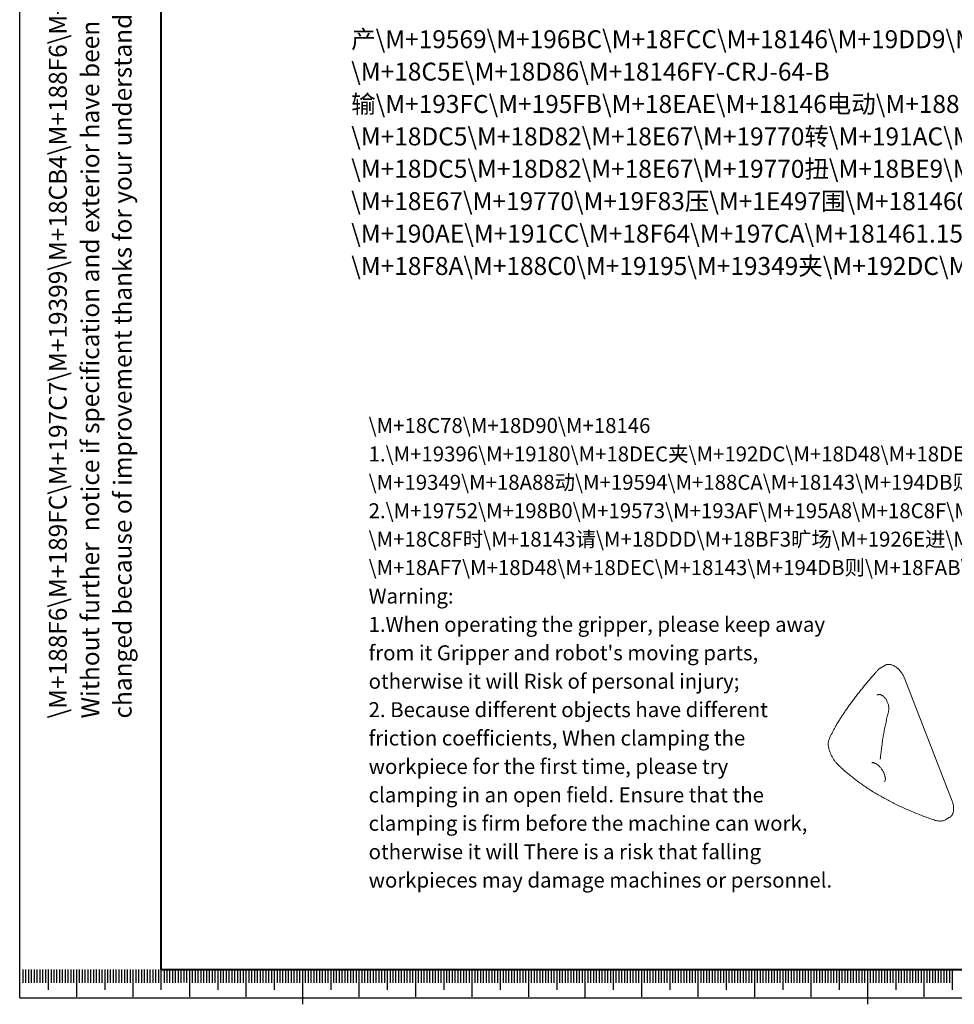
# Model space of a CAD drawing. Units: millimetres. Extents: x 0 to 494, y -1 to 558.
# Drawn here: x 0 to 165, y -1 to 173 of the extents above; entities that cross this region are included whole.
import ezdxf

# ---------------------------------------------------------------- set-up
doc = ezdxf.new("R2010")
doc.units = ezdxf.units.MM
for name, color, linetype in [('1', 1, 'Continuous'), ('SLD-0', 7, 'Continuous'), ('图框', 179, 'Continuous')]:
    doc.layers.add(name, color=color, linetype=linetype)
doc.styles.add('SLDTEXTSTYLE0', font='TXT', dxfattribs={"width": 0.7, "bigfont": 'bigfont'})
doc.styles.add('SLDTEXTSTYLE1', font='TXT', dxfattribs={"width": 0.7})

# ---------------------------------------------------------------- blocks, each defined once
blk = doc.blocks.new('SW_NOTE_1')
at = {"layer": '图框', "color": 0, "char_height": 3.175, "attachment_point": 1, "style": 'SLDTEXTSTYLE0'}
for s, insert in [('产\\M+19569\\M+196BC\\M+18FCC\\M+18146\\M+19DD9\\M+18CC0连续\\M+190F9转\\M+190DA头-D64', (0, 4.09)), ('\\M+18C5E\\M+18D86\\M+18146FY-CRJ-64-B', (0, -1.64)), ('输\\M+193FC\\M+195FB\\M+18EAE\\M+18146电动\\M+188BD\\M+19F83动', (0, -7.37)), ('\\M+18DC5\\M+18D82\\M+18E67\\M+19770转\\M+191AC\\M+19573\\M+191E5\\M+198B0\\M+18146300转/\\M+195AA钟', (0, -13.11)), ('\\M+18DC5\\M+18D82\\M+18E67\\M+19770扭\\M+18BE9\\M+1814620N.m', (0, -18.84)), ('\\M+18E67\\M+19770\\M+19F83压\\M+1E497围\\M+181460.2~1.5MPa', (0, -24.57)), ('\\M+190AE\\M+191CC\\M+18F64\\M+197CA\\M+181461.15kg', (0, -30.31)), ('\\M+18F8A\\M+188C0\\M+19195\\M+19349夹\\M+192DC\\M+18C9A议\\M+18E67\\M+19770\\M+18146FOYOT\\M+19569\\M+19476', (0, -36.04))]:
    blk.add_mtext(s, dxfattribs=dict(at, insert=insert))
blk = doc.blocks.new('SW_NOTE_2')
at = {"layer": '图框', "color": 0, "attachment_point": 1}
for s, insert, char_height, style in [('\\M+18C78\\M+18D90\\M+18146', (0, 3.41), 2.6458, 'SLDTEXTSTYLE0'), ('1.\\M+19396\\M+19180\\M+18DEC夹\\M+192DC\\M+18D48\\M+18DEC时\\M+18143请\\M+1906C员务\\M+1954B远离夹\\M+192DC\\M+19861\\M+18AF7\\M+18AED\\M+1906C', (0, -1.62), 2.64583, 'SLDTEXTSTYLE0'), ('\\M+19349\\M+18A88动\\M+19594\\M+188CA\\M+18143\\M+194DB则\\M+18FAB\\M+189EF\\M+191A2\\M+190AC\\M+1906C\\M+19067伤\\M+18A51\\M+19349险\\M+18147', (0, -6.64), 2.64583, 'SLDTEXTSTYLE0'), ('2.\\M+19752\\M+198B0\\M+19573\\M+193AF\\M+195A8\\M+18C8F\\M+1974C\\M+191B4\\M+19573\\M+193AF\\M+19349\\M+19680\\M+18E43\\M+18C6E\\M+19094\\M+18143\\M+19396\\M+18F89\\M+18E9F夹\\M+18E9D\\M+18D48', (0, -11.67), 2.64583, 'SLDTEXTSTYLE0'), ('\\M+18C8F时\\M+18143请\\M+18DDD\\M+18BF3旷场\\M+1926E进\\M+18D73试夹\\M+18143确\\M+195DB夹稳\\M+18CC5\\M+18D40\\M+195FB\\M+189C2\\M+19195', (0, -16.7), 2.64583, 'SLDTEXTSTYLE0'), ('\\M+18AF7\\M+18D48\\M+18DEC\\M+18143\\M+194DB则\\M+18FAB\\M+189EF\\M+1974C\\M+1E6E9\\M+1978E\\M+18D48\\M+18C8F砸伤\\M+18AF7\\M+18AED\\M+188BD\\M+1906C员\\M+19349风险', (0, -21.73), 2.64583, 'SLDTEXTSTYLE0'), ('Warning:', (0, -26.76), 2.646, 'SLDTEXTSTYLE1'), ('1.When operating the gripper, please keep away', (0, -31.78), 2.6458, 'SLDTEXTSTYLE1'), ("from it Gripper and robot's moving parts,", (0, -36.81), 2.6458, 'SLDTEXTSTYLE1'), ('otherwise it will Risk of personal injury;', (0, -41.84), 2.6458, 'SLDTEXTSTYLE1'), ('2. Because different objects have different', (0, -46.87), 2.6458, 'SLDTEXTSTYLE1'), ('friction coefficients, When clamping the', (0, -51.89), 2.6458, 'SLDTEXTSTYLE1'), ('workpiece for the first time, please try', (0, -56.92), 2.6458, 'SLDTEXTSTYLE1'), ('clamping in an open field. Ensure that the', (0, -61.95), 2.6458, 'SLDTEXTSTYLE1'), ('clamping is firm before the machine can work,', (0, -66.98), 2.6458, 'SLDTEXTSTYLE1'), ('otherwise it will There is a risk that falling', (0, -72.01), 2.6458, 'SLDTEXTSTYLE1'), ('workpieces may damage machines or personnel.', (0, -77.03), 2.6458, 'SLDTEXTSTYLE1')]:
    blk.add_mtext(s, dxfattribs=dict(at, insert=insert, char_height=char_height, style=style))
blk = doc.blocks.new('SW_NOTE_4')
at = {"layer": '图框', "color": 0, "char_height": 3.175, "attachment_point": 1, "rotation": 90}
for s, insert, style in [('\\M+188F6\\M+189FC\\M+197C7\\M+19399\\M+18CB4\\M+188F6\\M+18143规\\M+18A69\\M+188C8\\M+18B79\\M+18A4F观\\M+1974C\\M+18F8A变\\M+18D58时\\M+18143\\M+19573\\M+18DC4另\\M+18D73\\M+192CA\\M+1926D\\M+18143\\M+18C68请谅\\M+189F0\\M+18142', (-4.09, 0), 'SLDTEXTSTYLE0'), ('changed because of improvement thanks for your understanding', (7.37, 0), 'SLDTEXTSTYLE1'), ('Without further  notice if specification and exterior have been', (1.64, 0), 'SLDTEXTSTYLE1')]:
    blk.add_mtext(s, dxfattribs=dict(at, insert=insert, style=style))

msp = doc.modelspace()

# ---------------------------------------------------------------- linework, layer by layer
at = {"color": 7, "linetype": 'Continuous', "lineweight": 15}
for p, q in [((153.101587, 58.819551), (152.404603, 58.417191)), ((165.031246, 34.798562), (156.595203, 56.541585)), ((163.949737, 31.54792), (164.534386, 31.885431))]:
    msp.add_line(p, q, dxfattribs=at)
for points, knots in [([(151.842731, 57.954521), (151.734721, 57.832101), (151.420851, 57.476357), (150.914497, 56.893174), (150.329837, 56.207929), (149.763562, 55.531161), (149.215691, 54.863087), (148.686633, 54.204099), (148.17668, 53.554531), (147.686143, 52.914715), (147.215311, 52.284963), (146.764466, 51.665573), (146.333876, 51.05682), (145.923803, 50.458961), (145.534499, 49.872228), (145.166206, 49.296823), (144.819169, 48.732926), (144.493616, 48.180673), (144.189827, 47.640193), (143.907913, 47.111475), (143.648673, 46.594843), (143.423178, 46.116252), (143.29348, 45.815084), (143.234175, 45.677371)], [0, 0, 0, 0, 0.0255263652, 0.0741776594, 0.1228474417, 0.1715429209, 0.2202668239, 0.2690222192, 0.3178125654, 0.3666417691, 0.4155142497, 0.4644350143, 0.5134097399, 0.5624448651, 0.6115476863, 0.6607264553, 0.7099904667, 0.7593501184, 0.8088169116, 0.8584033369, 0.9081225525, 0.9579877003, 1, 1, 1, 1]), ([(152.402579, 58.413798), (152.344427, 58.378823), (152.215348, 58.301188), (152.0341, 58.150405), (151.905228, 58.030873), (151.847295, 57.958671), (151.842996, 57.953314)], [0, 0, 0, 0, 0.2804848879, 0.6225965191, 0.9719970433, 1, 1, 1, 1]), ([(156.595203, 56.541585), (156.575787, 56.59013), (156.520174, 56.729175), (156.414025, 56.955682), (156.272353, 57.216846), (156.114689, 57.468647), (155.942736, 57.708841), (155.757799, 57.935224), (155.561297, 58.145685), (155.354609, 58.338173), (155.139119, 58.510663), (154.916236, 58.661102), (154.687537, 58.787341), (154.455037, 58.8871), (154.221375, 58.958157), (153.989836, 58.998795), (153.76426, 59.007958), (153.548013, 58.986571), (153.345721, 58.933686), (153.194401, 58.874933), (153.116946, 58.825624), (153.096438, 58.812569)], [0, 0, 0, 0, 0.0301521972, 0.0863638506, 0.1425272645, 0.1986924365, 0.254910111, 0.3112359155, 0.3677342866, 0.4244663278, 0.4814824895, 0.538807667, 0.5964139346, 0.6541499815, 0.7116507543, 0.7684448692, 0.8240262004, 0.8780517734, 0.9304858244, 0.9815948401, 1, 1, 1, 1]), ([(151.778551, 53.573291), (151.807973, 53.58985), (151.877988, 53.629255), (151.994371, 53.660167), (152.131201, 53.672024), (152.267368, 53.658474), (152.404999, 53.623194), (152.550982, 53.56385), (152.702431, 53.478432), (152.853361, 53.36774), (153.000759, 53.234684), (153.141931, 53.080848), (153.275378, 52.905827), (153.398714, 52.713386), (153.509621, 52.505899), (153.605995, 52.285232), (153.686637, 52.055558), (153.749914, 51.82025), (153.794452, 51.582404), (153.820266, 51.346312), (153.827134, 51.115487), (153.813983, 50.894477), (153.78983, 50.713278), (153.763762, 50.613719), (153.754421, 50.578042)], [0, 0, 0, 0, 0.0391603532, 0.0931869688, 0.1489618434, 0.1955680022, 0.2389499462, 0.2851916857, 0.3313528657, 0.3767765992, 0.4210471852, 0.4661004212, 0.5112353099, 0.5563117892, 0.6020499658, 0.6478974013, 0.6940824676, 0.7405712514, 0.7869274008, 0.8338092243, 0.8804616723, 0.9268816114, 0.9737976571, 1, 1, 1, 1]), ([(153.756443, 50.576137), (153.712516, 50.400088), (153.58513, 49.889552), (153.389684, 49.050058), (153.176897, 48.060717), (152.984824, 47.079912), (152.813287, 46.108136), (152.662365, 45.145926), (152.532629, 44.194131), (152.426105, 43.28427), (152.37216, 42.697013), (152.346634, 42.419126)], [0, 0, 0, 0, 0.0624534035, 0.1811125315, 0.2997850338, 0.4184708413, 0.5371699858, 0.6558823588, 0.7746076829, 0.8933454786, 1, 1, 1, 1]), ([(143.236874, 45.677032), (143.222066, 45.642381), (143.182597, 45.55002), (143.142171, 45.390869), (143.110623, 45.195088), (143.098995, 44.977776), (143.10792, 44.738416), (143.139708, 44.479526), (143.19091, 44.215783), (143.258905, 43.95084), (143.340292, 43.69003), (143.433526, 43.432077), (143.538041, 43.177437), (143.652611, 42.92713), (143.776732, 42.681435), (143.909738, 42.442814), (144.050758, 42.21254), (144.200232, 41.990435), (144.358275, 41.779984), (144.51573, 41.589978), (144.62348, 41.480567), (144.674248, 41.429016)], [0, 0, 0, 0, 0.0264043146, 0.0703789629, 0.1184393297, 0.1708738223, 0.2301113389, 0.2902769312, 0.3509322048, 0.4078814821, 0.4629071945, 0.5172837315, 0.5702233427, 0.6227477909, 0.6758253066, 0.7289501046, 0.7820600161, 0.8366472718, 0.8929120625, 0.9495441206, 1, 1, 1, 1]), ([(152.345669, 42.420784), (152.345416, 42.41385), (152.343962, 42.373936), (152.331337, 42.324047), (152.313464, 42.272303), (152.299499, 42.250311), (152.291964, 42.243214), (152.292917, 42.243865), (152.29312, 42.244003)], [0, 0, 0, 0, 0.0458811553, 0.2641048821, 0.4710000541, 0.691779807, 0.9343254221, 1, 1, 1, 1]), ([(144.674141, 41.427224), (144.781877, 41.321278), (145.093087, 41.015241), (145.627125, 40.516412), (146.284039, 39.934151), (146.965813, 39.3621), (147.671592, 38.800419), (148.401024, 38.249501), (149.153592, 37.709674), (149.928809, 37.181268), (150.726163, 36.664602), (151.545133, 36.159983), (152.385187, 35.667712), (153.245781, 35.188076), (154.126366, 34.721355), (155.026382, 34.267816), (155.945261, 33.82772), (156.882424, 33.40132), (157.837282, 32.988854), (158.809247, 32.590567), (159.797687, 32.206655), (160.784468, 31.843921), (161.499573, 31.594724), (161.878218, 31.467203), (161.932307, 31.448986)], [0, 0, 0, 0, 0.0256318171, 0.0740409417, 0.1224632427, 0.1709043852, 0.2193606679, 0.2678287411, 0.3163056054, 0.3647886046, 0.4132754114, 0.4617640084, 0.5102522268, 0.5587386056, 0.6072219937, 0.6557014475, 0.7041762083, 0.7526456809, 0.8011094134, 0.8495670796, 0.8980184617, 0.9464634365, 0.9923523642, 1, 1, 1, 1]), ([(150.850501, 41.589848), (150.854882, 41.592823), (150.871677, 41.604232), (150.912274, 41.616668), (150.97892, 41.625663), (151.069703, 41.621824), (151.182909, 41.600054), (151.310077, 41.558608), (151.45134, 41.495157), (151.6015, 41.410987), (151.758766, 41.305214), (151.920717, 41.177538), (152.083591, 41.030664), (152.24459, 40.865785), (152.400603, 40.684967), (152.548362, 40.492124), (152.685648, 40.289384), (152.810816, 40.079961), (152.921473, 39.867395), (153.015787, 39.654952), (153.093004, 39.446605), (153.151879, 39.246801), (153.192143, 39.058375), (153.214706, 38.884569), (153.220319, 38.731108), (153.211028, 38.599302), (153.189697, 38.489237), (153.160501, 38.405631), (153.128264, 38.34767), (153.093541, 38.30568), (153.070434, 38.290616), (153.058431, 38.282792)], [0, 0, 0, 0, 0.0142862629, 0.0547751062, 0.0875838854, 0.1230647577, 0.1572076579, 0.1914828697, 0.2247979327, 0.2583713522, 0.2928304334, 0.3274512491, 0.362252621, 0.3977379505, 0.4334056389, 0.4689728988, 0.5045858354, 0.5405388851, 0.5763416255, 0.6118333121, 0.6476509312, 0.6828524339, 0.7173866022, 0.7525001004, 0.7865691014, 0.8193787058, 0.8538526668, 0.8877404648, 0.9210942465, 0.9590119223, 1, 1, 1, 1]), ([(164.537577, 31.891581), (164.564963, 31.906637), (164.650184, 31.953485), (164.776342, 32.058924), (164.913962, 32.2037), (165.031353, 32.370324), (165.129124, 32.556189), (165.206293, 32.76111), (165.262006, 32.983933), (165.295287, 33.222955), (165.305495, 33.475618), (165.29245, 33.738759), (165.256674, 34.00906), (165.198531, 34.283311), (165.123911, 34.547511), (165.060698, 34.718771), (165.031246, 34.798562)], [0, 0, 0, 0, 0.0328377657, 0.1021828758, 0.1715180446, 0.2416165093, 0.3131217083, 0.386448595, 0.46169324, 0.5386087593, 0.6167030293, 0.6954263765, 0.7742936267, 0.8530201044, 0.9315206954, 1, 1, 1, 1]), ([(161.932444, 31.452305), (161.979677, 31.435776), (162.121261, 31.386228), (162.35932, 31.331829), (162.644186, 31.289318), (162.915403, 31.277605), (163.179585, 31.293995), (163.422241, 31.336179), (163.649705, 31.405439), (163.822768, 31.475019), (163.915818, 31.531917), (163.94576, 31.550226)], [0, 0, 0, 0, 0.0682920166, 0.2047112392, 0.340424905, 0.4768909525, 0.5960730982, 0.7254693831, 0.8388854644, 0.9481559021, 1, 1, 1, 1])]:
    msp.add_open_spline(points, degree=3, knots=knots, dxfattribs=at)
at = {"layer": '1', "color": 7}
msp.add_line((25.000005, 4.984686), (97.000005, 4.969371), dxfattribs=at)
at = {"layer": 'SLD-0', "color": 7}
for p, q in [((0.543329, 4.984686), (0.543329, 2.675423)), ((1.043329, 4.984686), (1.043329, 2.675423)), ((1.543329, 4.984686), (1.543329, 2.675423)), ((2.043329, 4.984686), (2.043329, 2.675423)), ((2.543329, 4.984686), (2.543329, 2.675423)), ((3.043329, 4.984686), (3.043329, 2.675423)), ((3.543329, 4.984686), (3.543329, 2.675423)), ((4.043329, 4.984686), (4.043329, 2.675423)), ((4.543329, 4.984686), (4.543329, 2.675423)), ((5.043329, 4.984686), (5.043329, 1.441901)), ((5.543329, 4.984686), (5.543329, 2.675423)), ((6.043329, 4.984686), (6.043329, 2.675423)), ((6.543329, 4.984686), (6.543329, 2.675423)), ((7.043329, 4.984686), (7.043329, 2.675423)), ((7.543329, 4.984686), (7.543329, 2.675423)), ((8.043329, 4.984686), (8.043329, 2.675423)), ((8.543329, 4.984686), (8.543329, 2.675423)), ((9.043329, 4.984686), (9.043329, 2.675423)), ((9.543329, 4.984686), (9.543329, 2.675423)), ((10.043329, 4.984686), (10.043329, 0.15858)), ((10.043329, 4.984686), (10.043329, 1.441901)), ((10.543329, 4.984686), (10.543329, 2.675423)), ((11.043329, 4.984686), (11.043329, 2.675423)), ((11.543329, 4.984686), (11.543329, 2.675423)), ((12.043329, 4.984686), (12.043329, 2.675423)), ((12.543329, 4.984686), (12.543329, 2.675423)), ((13.043329, 4.984686), (13.043329, 2.675423)), ((13.543329, 4.984686), (13.543329, 2.675423)), ((14.043329, 4.984686), (14.043329, 2.675423)), ((14.543329, 4.984686), (14.543329, 2.675423)), ((15.043329, 4.984686), (15.043329, 1.441901)), ((15.543329, 4.984686), (15.543329, 2.675423)), ((16.043329, 4.984686), (16.043329, 2.675423)), ((16.543329, 4.984686), (16.543329, 2.675423)), ((17.043329, 4.984686), (17.043329, 2.675423)), ((17.543329, 4.984686), (17.543329, 2.675423)), ((18.043329, 4.984686), (18.043329, 2.675423)), ((18.543329, 4.984686), (18.543329, 2.675423)), ((19.043329, 4.984686), (19.043329, 2.675423)), ((19.543329, 4.984686), (19.543329, 2.675423)), ((20.043329, 4.984686), (20.043329, 0.15858)), ((20.543329, 4.984686), (20.543329, 2.675423)), ((21.043329, 4.984686), (21.043329, 2.675423)), ((21.543329, 4.984686), (21.543329, 2.675423)), ((22.043329, 4.984686), (22.043329, 2.675423)), ((22.543329, 4.984686), (22.543329, 2.675423)), ((23.043329, 4.984686), (23.043329, 2.675423)), ((23.543329, 4.984686), (23.543329, 2.675423)), ((24.043329, 4.984686), (24.043329, 2.675423)), ((24.543329, 4.984686), (24.543329, 2.675423)), ((25.000005, 4.984686), (25.000005, 1.426587)), ((25.543329, 4.984686), (25.543329, 2.675423)), ((26.043329, 4.984686), (26.043329, 2.675423)), ((26.543329, 4.984686), (26.543329, 2.675423)), ((27.043329, 4.984686), (27.043329, 2.675423)), ((27.543329, 4.984686), (27.543329, 2.675423)), ((28.043329, 4.984686), (28.043329, 2.675423)), ((28.543329, 4.984686), (28.543329, 2.675423)), ((29.043329, 5), (29.043329, 2.690738)), ((29.543329, 4.984686), (29.543329, 2.675423)), ((30.043329, 4.984686), (30.043329, 0.15858)), ((30.543329, 4.984686), (30.543329, 2.675423)), ((31.043329, 4.984686), (31.043329, 2.675423)), ((31.543329, 4.984686), (31.543329, 2.675423)), ((32.043329, 4.984686), (32.043329, 2.675423)), ((32.543329, 4.984686), (32.543329, 2.675423)), ((33.043329, 4.984686), (33.043329, 2.675423)), ((33.543329, 4.984686), (33.543329, 2.675423)), ((34.043329, 4.984686), (34.043329, 2.675423)), ((34.543329, 4.984686), (34.543329, 2.675423)), ((35.043329, 4.984686), (35.043329, 1.441901)), ((35.543329, 4.984686), (35.543329, 2.675423)), ((36.043329, 4.984686), (36.043329, 2.675423)), ((36.543329, 4.984686), (36.543329, 2.675423)), ((37.043329, 4.984686), (37.043329, 2.675423)), ((37.543329, 4.984686), (37.543329, 2.675423)), ((38.043329, 4.984686), (38.043329, 2.675423)), ((38.543329, 4.984686), (38.543329, 2.675423)), ((39.043329, 4.984686), (39.043329, 2.675423)), ((39.543329, 4.984686), (39.543329, 2.675423)), ((40.043329, 4.984686), (40.043329, 0.15858)), ((40.543329, 4.984686), (40.543329, 2.675423)), ((41.043329, 4.984686), (41.043329, 2.675423)), ((41.543329, 4.984686), (41.543329, 2.675423)), ((42.043329, 4.984686), (42.043329, 2.675423)), ((42.543329, 4.984686), (42.543329, 2.675423)), ((43.043329, 4.984686), (43.043329, 2.675423)), ((43.543329, 4.984686), (43.543329, 2.675423)), ((44.043329, 4.984686), (44.043329, 2.675423)), ((44.543329, 4.984686), (44.543329, 2.675423)), ((45.043329, 4.984686), (45.043329, 1.441901)), ((45.543329, 4.984686), (45.543329, 2.675423)), ((46.043329, 4.984686), (46.043329, 2.675423)), ((46.543329, 4.984686), (46.543329, 2.675423)), ((47.043329, 4.984686), (47.043329, 2.675423)), ((47.543329, 4.984686), (47.543329, 2.675423)), ((48.043329, 4.984686), (48.043329, 2.675423)), ((48.543329, 4.984686), (48.543329, 2.675423)), ((49.043329, 4.984686), (49.043329, 2.675423)), ((49.543329, 4.984686), (49.543329, 2.675423)), ((50.043329, 4.984686), (50.043329, -1.146129)), ((50.543329, 4.984686), (50.543329, 2.675423)), ((51.043329, 4.984686), (51.043329, 2.675423)), ((51.543329, 4.984686), (51.543329, 2.675423)), ((52.043329, 4.984686), (52.043329, 2.675423)), ((52.543329, 4.984686), (52.543329, 2.675423)), ((53.043329, 4.984686), (53.043329, 2.675423)), ((53.543329, 4.984686), (53.543329, 2.675423)), ((54.043329, 4.984686), (54.043329, 2.675423)), ((54.543329, 4.984686), (54.543329, 2.675423)), ((55.043329, 4.984686), (55.043329, 1.441901)), ((55.543329, 4.984686), (55.543329, 2.675423)), ((56.043329, 4.984686), (56.043329, 2.675423)), ((56.543329, 4.984686), (56.543329, 2.675423)), ((57.043329, 4.984686), (57.043329, 2.675423)), ((57.543329, 4.984686), (57.543329, 2.675423)), ((58.043329, 4.984686), (58.043329, 2.675423)), ((58.543329, 4.984686), (58.543329, 2.675423)), ((59.043329, 4.984686), (59.043329, 2.675423)), ((59.543329, 4.984686), (59.543329, 2.675423)), ((60.043329, 4.984686), (60.043329, 0.15858)), ((60.043329, 4.984686), (60.043329, 1.441901)), ((60.543329, 4.984686), (60.543329, 2.675423)), ((61.043329, 4.984686), (61.043329, 2.675423)), ((61.543329, 4.984686), (61.543329, 2.675423)), ((62.043329, 4.984686), (62.043329, 2.675423)), ((62.543329, 4.984686), (62.543329, 2.675423)), ((63.043329, 4.984686), (63.043329, 2.675423)), ((63.543329, 4.984686), (63.543329, 2.675423)), ((64.043329, 4.984686), (64.043329, 2.675423)), ((64.543329, 4.984686), (64.543329, 2.675423)), ((65.043329, 4.984686), (65.043329, 1.441901)), ((65.543329, 4.984686), (65.543329, 2.675423)), ((66.043329, 4.984686), (66.043329, 2.675423)), ((66.543329, 4.984686), (66.543329, 2.675423)), ((67.043329, 4.984686), (67.043329, 2.675423)), ((67.543329, 4.984686), (67.543329, 2.675423)), ((68.043329, 4.984686), (68.043329, 2.675423)), ((68.543329, 4.984686), (68.543329, 2.675423)), ((69.043329, 4.984686), (69.043329, 2.675423)), ((69.543329, 4.984686), (69.543329, 2.675423)), ((70.043329, 4.984686), (70.043329, 0.15858)), ((70.543329, 4.984686), (70.543329, 2.675423)), ((71.043329, 4.984686), (71.043329, 2.675423)), ((71.543329, 4.984686), (71.543329, 2.675423)), ((72.043329, 4.984686), (72.043329, 2.675423)), ((72.543329, 4.984686), (72.543329, 2.675423)), ((73.043329, 4.984686), (73.043329, 2.675423)), ((73.543329, 4.984686), (73.543329, 2.675423)), ((74.043329, 4.984686), (74.043329, 2.675423)), ((74.543329, 4.984686), (74.543329, 2.675423)), ((75.043329, 4.984686), (75.043329, 1.441901)), ((75.543329, 4.984686), (75.543329, 2.675423)), ((76.043329, 4.984686), (76.043329, 2.675423)), ((76.543329, 4.984686), (76.543329, 2.675423)), ((77.043329, 4.984686), (77.043329, 2.675423)), ((77.543329, 4.984686), (77.543329, 2.675423)), ((78.043329, 4.984686), (78.043329, 2.675423)), ((78.543329, 4.984686), (78.543329, 2.675423)), ((79.043329, 4.984686), (79.043329, 2.675423)), ((79.543329, 4.984686), (79.543329, 2.675423)), ((80.043329, 4.984686), (80.043329, 0.15858)), ((80.543329, 4.984686), (80.543329, 2.675423)), ((81.043329, 4.984686), (81.043329, 2.675423)), ((81.543329, 4.984686), (81.543329, 2.675423)), ((82.043329, 4.984686), (82.043329, 2.675423)), ((82.543329, 4.984686), (82.543329, 2.675423)), ((83.043329, 4.984686), (83.043329, 2.675423)), ((83.543329, 4.984686), (83.543329, 2.675423)), ((84.043329, 4.984686), (84.043329, 2.675423)), ((84.543329, 4.984686), (84.543329, 2.675423)), ((85.043329, 4.984686), (85.043329, 1.441901)), ((85.543329, 4.984686), (85.543329, 2.675423)), ((86.043329, 4.984686), (86.043329, 2.675423)), ((86.543329, 4.984686), (86.543329, 2.675423)), ((87.043329, 4.984686), (87.043329, 2.675423)), ((87.543329, 4.984686), (87.543329, 2.675423)), ((88.043329, 4.984686), (88.043329, 2.675423)), ((88.543329, 4.984686), (88.543329, 2.675423)), ((89.043329, 4.984686), (89.043329, 2.675423)), ((89.543329, 4.984686), (89.543329, 2.675423)), ((90.043329, 4.984686), (90.043329, 0.15858)), ((90.543329, 4.984686), (90.543329, 2.675423)), ((91.043329, 4.984686), (91.043329, 2.675423)), ((91.543329, 4.984686), (91.543329, 2.675423)), ((92.043329, 4.984686), (92.043329, 2.675423)), ((92.543329, 4.984686), (92.543329, 2.675423)), ((93.043329, 4.984686), (93.043329, 2.675423)), ((93.543329, 4.984686), (93.543329, 2.675423)), ((94.043329, 4.984686), (94.043329, 2.675423)), ((94.543329, 4.984686), (94.543329, 2.675423)), ((95.043329, 4.984686), (95.043329, 1.441901)), ((95.543329, 4.984686), (95.543329, 2.675423)), ((96.043329, 4.984686), (96.043329, 2.675423)), ((96.543329, 4.984686), (96.543329, 2.675423)), ((97.000005, 4.969371), (97.000005, 2.660109)), ((97.543329, 4.984686), (97.543329, 2.675423)), ((98.043329, 4.984686), (98.043329, 2.675423)), ((98.543329, 4.984686), (98.543329, 2.675423)), ((99.043329, 4.984686), (99.043329, 2.675423)), ((99.543329, 4.984686), (99.543329, 2.675423)), ((100.043329, 4.984686), (100.043329, -0.015314)), ((100.043329, 4.984686), (100.043329, -0.015314)), ((100.543329, 4.984686), (100.543329, 2.675423)), ((101.043329, 4.984686), (101.043329, 2.675423)), ((101.543329, 4.984686), (101.543329, 2.675423)), ((102.043329, 4.984686), (102.043329, 2.675423)), ((102.543329, 4.984686), (102.543329, 2.675423)), ((103.043329, 4.984686), (103.043329, 2.675423)), ((103.543329, 4.984686), (103.543329, 2.675423)), ((104.043329, 4.984686), (104.043329, 2.675423)), ((104.543329, 4.984686), (104.543329, 2.675423)), ((105.043329, 4.984686), (105.043329, 1.441901)), ((105.543329, 4.984686), (105.543329, 2.675423)), ((106.043329, 4.984686), (106.043329, 2.675423)), ((106.543329, 4.984686), (106.543329, 2.675423)), ((107.043329, 4.984686), (107.043329, 2.675423)), ((107.543329, 4.984686), (107.543329, 2.675423)), ((108.043329, 4.984686), (108.043329, 2.675423)), ((108.543329, 4.984686), (108.543329, 2.675423)), ((109.043329, 4.984686), (109.043329, 2.675423)), ((109.543329, 4.984686), (109.543329, 2.675423)), ((110.043329, 4.984686), (110.043329, 0.15858)), ((110.043329, 4.984686), (110.043329, 1.441901)), ((110.543329, 4.984686), (110.543329, 2.675423)), ((111.043329, 4.984686), (111.043329, 2.675423)), ((111.543329, 4.984686), (111.543329, 2.675423)), ((112.043329, 4.984686), (112.043329, 2.675423)), ((112.543329, 4.984686), (112.543329, 2.675423)), ((113.043329, 4.984686), (113.043329, 2.675423)), ((113.543329, 4.984686), (113.543329, 2.675423)), ((114.043329, 4.984686), (114.043329, 2.675423)), ((114.543329, 4.984686), (114.543329, 2.675423)), ((115.043329, 4.984686), (115.043329, 1.441901)), ((115.543329, 4.984686), (115.543329, 2.675423)), ((116.043329, 4.984686), (116.043329, 2.675423)), ((116.543329, 4.984686), (116.543329, 2.675423)), ((117.043329, 4.984686), (117.043329, 2.675423)), ((117.543329, 4.984686), (117.543329, 2.675423)), ((118.043329, 4.984686), (118.043329, 2.675423)), ((118.543329, 4.984686), (118.543329, 2.675423)), ((119.043329, 4.984686), (119.043329, 2.675423)), ((119.543329, 4.984686), (119.543329, 2.675423)), ((120.043329, 4.984686), (120.043329, 0.15858)), ((120.543329, 4.984686), (120.543329, 2.675423)), ((121.043329, 4.984686), (121.043329, 2.675423)), ((121.543329, 4.984686), (121.543329, 2.675423)), ((122.043329, 4.984686), (122.043329, 2.675423)), ((122.543329, 4.984686), (122.543329, 2.675423)), ((123.043329, 4.984686), (123.043329, 2.675423)), ((123.543329, 4.984686), (123.543329, 2.675423)), ((124.043329, 4.984686), (124.043329, 2.675423)), ((124.543329, 4.984686), (124.543329, 2.675423)), ((125.043329, 4.984686), (125.043329, 1.441901)), ((125.543329, 4.984686), (125.543329, 2.675423)), ((126.043329, 4.984686), (126.043329, 2.675423)), ((126.543329, 4.984686), (126.543329, 2.675423)), ((127.043329, 4.984686), (127.043329, 2.675423)), ((127.543329, 4.984686), (127.543329, 2.675423)), ((128.043329, 4.984686), (128.043329, 2.675423)), ((128.543329, 4.984686), (128.543329, 2.675423)), ((129.043329, 4.984686), (129.043329, 2.675423)), ((129.543329, 4.984686), (129.543329, 2.675423)), ((130.043329, 4.984686), (130.043329, 0.15858)), ((130.543329, 4.984686), (130.543329, 2.675423)), ((131.043329, 4.984686), (131.043329, 2.675423)), ((131.543329, 4.984686), (131.543329, 2.675423)), ((132.043329, 4.984686), (132.043329, 2.675423)), ((132.543329, 4.984686), (132.543329, 2.675423)), ((133.043329, 4.984686), (133.043329, 2.675423)), ((133.543329, 4.984686), (133.543329, 2.675423)), ((134.043329, 4.984686), (134.043329, 2.675423)), ((134.543329, 4.984686), (134.543329, 2.675423)), ((135.043329, 4.984686), (135.043329, 1.441901)), ((135.543329, 4.984686), (135.543329, 2.675423)), ((136.043329, 4.984686), (136.043329, 2.675423)), ((136.543329, 4.984686), (136.543329, 2.675423)), ((137.043329, 4.984686), (137.043329, 2.675423)), ((137.543329, 4.984686), (137.543329, 2.675423)), ((138.043329, 4.984686), (138.043329, 2.675423)), ((138.543329, 4.984686), (138.543329, 2.675423)), ((139.043329, 4.984686), (139.043329, 2.675423)), ((139.543329, 4.984686), (139.543329, 2.675423)), ((140.043329, 4.984686), (140.043329, 0.15858)), ((140.543329, 4.984686), (140.543329, 2.675423)), ((141.043329, 4.984686), (141.043329, 2.675423)), ((141.543329, 4.984686), (141.543329, 2.675423)), ((142.043329, 4.984686), (142.043329, 2.675423)), ((142.543329, 4.984686), (142.543329, 2.675423)), ((143.043329, 4.984686), (143.043329, 2.675423)), ((143.543329, 4.984686), (143.543329, 2.675423)), ((144.043329, 4.984686), (144.043329, 2.675423)), ((144.543329, 4.984686), (144.543329, 2.675423)), ((145.043329, 4.984686), (145.043329, 1.441901)), ((145.543329, 4.984686), (145.543329, 2.675423)), ((146.043329, 4.984686), (146.043329, 2.675423)), ((146.543329, 4.984686), (146.543329, 2.675423)), ((147.043329, 4.984686), (147.043329, 2.675423)), ((147.543329, 4.984686), (147.543329, 2.675423)), ((148.043329, 4.984686), (148.043329, 2.675423)), ((148.543329, 4.984686), (148.543329, 2.675423)), ((149.043329, 4.984686), (149.043329, 2.675423)), ((149.543329, 4.984686), (149.543329, 2.675423)), ((150.043329, 4.984686), (150.043329, -1.146129)), ((150.543329, 4.984686), (150.543329, 2.675423)), ((151.043329, 4.984686), (151.043329, 2.675423)), ((151.543329, 4.984686), (151.543329, 2.675423)), ((152.043329, 4.984686), (152.043329, 2.675423)), ((152.543329, 4.984686), (152.543329, 2.675423)), ((153.043329, 4.984686), (153.043329, 2.675423)), ((153.543329, 4.984686), (153.543329, 2.675423)), ((154.043329, 4.984686), (154.043329, 2.675423)), ((154.543329, 4.984686), (154.543329, 2.675423)), ((155.043329, 4.984686), (155.043329, 1.441901)), ((155.543329, 4.984686), (155.543329, 2.675423)), ((156.043329, 4.984686), (156.043329, 2.675423)), ((156.543329, 4.984686), (156.543329, 2.675423)), ((157.043329, 4.984686), (157.043329, 2.675423)), ((157.543329, 4.984686), (157.543329, 2.675423)), ((158.043329, 4.984686), (158.043329, 2.675423)), ((158.543329, 4.984686), (158.543329, 2.675423)), ((159.043329, 4.984686), (159.043329, 2.675423)), ((159.543329, 4.984686), (159.543329, 2.675423)), ((160.043329, 4.984686), (160.043329, 0.15858)), ((160.043329, 4.984686), (160.043329, 1.441901)), ((160.543329, 4.984686), (160.543329, 2.675423)), ((161.043329, 4.984686), (161.043329, 2.675423)), ((161.543329, 4.984686), (161.543329, 2.675423)), ((162.043329, 4.984686), (162.043329, 2.675423)), ((162.543329, 4.984686), (162.543329, 2.675423)), ((163.043329, 4.984686), (163.043329, 2.675423)), ((163.543329, 4.984686), (163.543329, 2.675423)), ((164.043329, 4.984686), (164.043329, 2.675423)), ((164.543329, 4.984686), (164.543329, 2.675423)), ((165.043329, 4.984686), (165.043329, 1.441901))]:
    msp.add_line(p, q, dxfattribs=at)
at = {"layer": '图框', "color": 7}
for q in [(0, 297.000003), (420, 0)]:
    msp.add_line((0, 0), q, dxfattribs=at)
at = {"layer": '图框', "color": 7, "lineweight": 40}
for p, q in [((25.000005, 291.984689), (25.000005, 4.984686)), ((25.000005, 4.984686), (415.000005, 4.984686))]:
    msp.add_line(p, q, dxfattribs=at)

# ---------------------------------------------------------------- block references
at = {"layer": '图框'}
for name, p in [('SW_NOTE_4', (9.258224, 49.429348)), ('SW_NOTE_1', (58.671356, 167.130644)), ('SW_NOTE_2', (61.759843, 99.185254))]:
    msp.add_blockref(name, p, dxfattribs=at)

doc.saveas('drawing.dxf')
